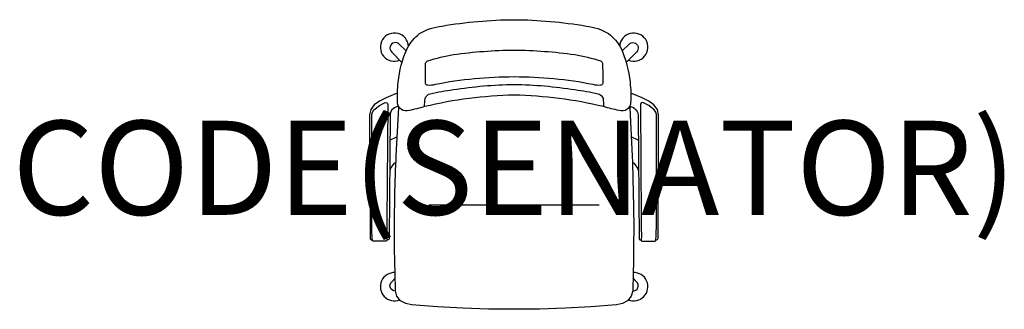
# Model space of a CAD drawing. Units: millimetres. Extents: x -1052 to 1043, y 0 to 615.
import ezdxf
from ezdxf.enums import TextEntityAlignment as Align

# ---------------------------------------------------------------- set-up
doc = ezdxf.new("R2010")
doc.units = ezdxf.units.MM
doc.header["$MEASUREMENT"] = 0
doc.layers.add('(Senator) Furniture 2D', color=7, linetype='Continuous')
doc.layers.add('(Senator) Furniture Text', color=6, linetype='Continuous')
doc.styles.add('Senator', font='swiss.ttf', dxfattribs={"height": 200})

msp = doc.modelspace()

# ---------------------------------------------------------------- linework, layer by layer
at = {"layer": '(Senator) Furniture 2D'}
for p, q in [((-264.1, 359.5), (-249.3, 366.5)), ((264.1, 359.5), (249.3, 366.5)), ((-181.2, 221.8), (181.2, 221.8)), ((-260, 58.6), (-252.7, 66.4)), ((260, 58.6), (252.7, 66.4))]:
    msp.add_line(p, q, dxfattribs=at)
for points in [[(0, 455.2, 0.053047), (-190.3, 430.7, -0.019576), (-223.3, 422.6, -0.502095), (-247.9, 439.3, -0.047731), (-246.5, 482.4, -0.080807), (-227.4, 554.4, -0.096414), (-201, 586.3, -0.100838), (-153.3, 601.9, -0.041998), (0, 615.4, -0.041998), (153.3, 601.9, -0.100838), (201, 586.3, -0.096414), (227.4, 554.4, -0.080807), (246.5, 482.4, -0.047731), (247.9, 439.3, -0.502095), (223.3, 422.6, -0.019576), (190.3, 430.7, 0.053047)], [(0, 493.7, 0.049809), (-168.1, 477.5, -0.101002), (-183.7, 476.2, -0.381104), (-188.4, 480, -0.009128), (-188.1, 523, -0.290374), (-183.4, 528.1, -0.030888), (-128.9, 541.4, -0.031961), (0, 550.9, -0.031961), (128.9, 541.4, -0.030888), (183.4, 528.1, -0.290374), (188.1, 523, -0.009128), (188.4, 480, -0.381104), (183.7, 476.2, -0.101002), (168.1, 477.5, 0.049809)]]:
    msp.add_lwpolyline(points, format="xyb", close=True, dxfattribs=at)
for points in [[(-230.4, 550.1), (-243.8, 562.8, 1.085219), (-260, 546.8), (-238.5, 524.3)], [(230.4, 550.1), (243.8, 562.8, -1.085219), (260, 546.8), (238.5, 524.3)], [(-190.3, 430.7, -0.052065), (-189.1, 448.1, -0.289315), (-178.2, 458.1, -0.02725), (-129.5, 466.8, -0.034151), (0, 478.1, -0.034151), (129.5, 466.8, -0.02725), (178.2, 458.1, -0.289315), (189.1, 448.1, -0.052065), (190.3, 430.7)], [(-252.1, 38.6, -0.713481), (-260, 58.7), (-252.9, 66.1)], [(252.1, 38.6, 0.713481), (260, 58.7), (252.9, 66.1)]]:
    msp.add_lwpolyline(points, format="xyb", dxfattribs=at)
for points in [[(-248, 458.9), (-252.1, 457.8), (-272.4, 449.4), (-286.6, 442), (-297.3, 434.3), (-304.7, 424.5), (-307.3, 413.2), (-306.2, 151.2), (-305.9, 149.6), (-305, 148.2), (-303.7, 147.7), (-301.4, 147.5)], [(301.4, 147.5), (303.7, 147.7), (305, 148.2), (305.9, 149.6), (306.2, 151.2), (307.3, 413.2), (304.7, 424.5), (297.3, 434.3), (286.6, 442), (272.4, 449.4), (252.1, 457.8), (248, 458.9)], [(-245.8, 431.4), (-249.5, 430.2), (-251.7, 429.3), (-254.4, 428.1), (-259.7, 423.8), (-262.7, 418.7), (-263.6, 413.2), (-265.9, 149.7), (-266.6, 148.3), (-267.7, 147.8), (-270.5, 147.6)], [(-245.8, 431.6), (-246, 428.2), (-250.7, 339.8), (-251.3, 326.1), (-251.7, 311.7)], [(245.8, 431.6), (246, 428.2), (250.7, 339.8), (251.3, 326.1), (251.7, 311.7)], [(245.8, 431.4), (249.5, 430.2), (251.7, 429.3), (254.4, 428.1), (259.7, 423.8), (262.7, 418.7), (263.6, 413.2), (265.9, 149.7), (266.6, 148.3), (267.7, 147.8), (270.5, 147.6)], [(264.6, 294.9), (263.1, 300), (256.1, 309.6), (251.7, 311.7), (253.5, 246), (254, 220.1), (254.1, 209.7), (254.3, 179.6), (254.1, 130.9), (253.7, 99.5), (253.3, 77.8), (252.2, 38.9), (249.2, 28.2), (241.4, 17.9), (230.6, 12.2), (217.9, 9.6), (163.1, 5.3), (108.8, 2.3), (54.3, 0.5), (0, 0), (-54.3, 0.5), (-108.8, 2.3), (-163.1, 5.3), (-217.9, 9.6), (-230.6, 12.2), (-241.4, 17.9), (-249.2, 28.2), (-252.2, 38.9), (-253.3, 77.8), (-253.7, 99.5), (-254.1, 130.9), (-254.3, 179.6), (-254.1, 209.7), (-254, 220.1), (-253.5, 246), (-251.7, 311.7), (-256.1, 309.6), (-263.1, 300), (-264.6, 294.9)]]:
    msp.add_lwpolyline(points, dxfattribs=at)
for points in [[(-271.5, 145), (-276.7, 144.7), (-285.7, 144.6), (-294.7, 144.8), (-300.1, 144.9), (-300.9, 145.4), (-301.3, 146.6), (-301.6, 148.9), (-302, 154.5), (-302.3, 164.1), (-302.5, 174.6), (-302.6, 188.3), (-302.5, 413.8), (-301.5, 419.3), (-298.2, 424), (-286.4, 433.2), (-273.9, 439.2), (-270.1, 438.9), (-268.5, 435.5), (-270.4, 188.5), (-270.5, 174.3), (-270.6, 154.2), (-270.5, 149.6), (-270.5, 145.9)], [(271.5, 145), (276.7, 144.7), (285.7, 144.6), (294.7, 144.8), (300.1, 144.9), (300.9, 145.4), (301.3, 146.6), (301.6, 148.9), (302, 154.5), (302.3, 164.1), (302.5, 174.6), (302.6, 188.3), (302.5, 413.8), (301.5, 419.3), (298.2, 424), (286.4, 433.2), (273.9, 439.2), (270.1, 438.9), (268.5, 435.5), (270.4, 188.5), (270.5, 174.3), (270.6, 154.2), (270.5, 149.6), (270.5, 145.9)]]:
    msp.add_lwpolyline(points, close=True, dxfattribs=at)
for centre, start, end in [((-254.5, 557.1), 3.199, 291.9451), ((254.5, 557.1), 248.0549, 176.801), ((-254.5, 48.1), 87.5773, 292.1641), ((254.5, 48.1), 247.8359, 92.4227)]:
    msp.add_arc(centre, 30, start, end, dxfattribs=at)

# ---------------------------------------------------------------- texts
at = {"layer": '(Senator) Furniture Text', "style": 'Senator', "flags": 8}
msp.add_attdef('CODE(SENATOR)', text='QDS260G', height=200, dxfattribs=at).set_placement((0.2, 300.7), align=Align.MIDDLE_CENTER)

doc.saveas('drawing.dxf')
